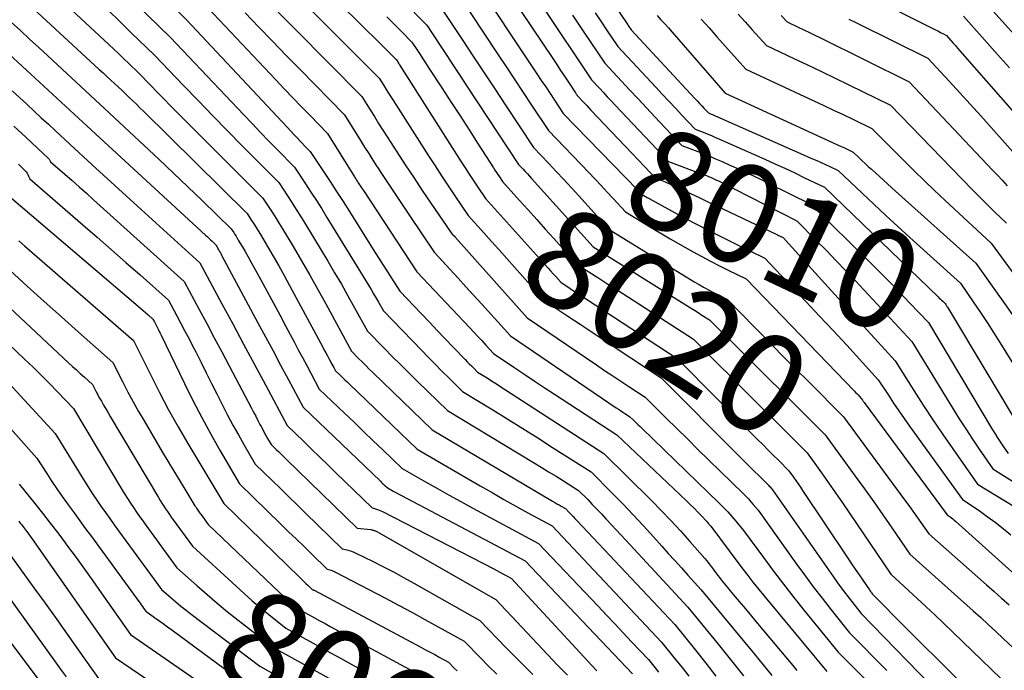
# Model space of a CAD drawing. Units: inches. Extents: x 2609451 to 2612443, y 1504518 to 1507384.
# Drawn here: x 2610557 to 2610699, y 1505168 to 1505262 of the extents above; entities that cross this region are included whole.
import ezdxf
from ezdxf.enums import TextEntityAlignment as Align

# ---------------------------------------------------------------- set-up
doc = ezdxf.new("R2010")
doc.units = ezdxf.units.IN
doc.header["$MEASUREMENT"] = 0
doc.layers.add('Tile_2735_03_NW_contour_2ft', color=254, linetype='Continuous')
doc.layers.add('Tile_2735_03_NW_contour_anno_2ft', color=112, linetype='Continuous')
doc.styles.add('Arial', font='arial.ttf')

msp = doc.modelspace()

# ---------------------------------------------------------------- linework, layer by layer
at = {"layer": 'Tile_2735_03_NW_contour_2ft'}
for p, q in [((2610645.21, 1505242.78, 8010), (2610647.03, 1505240.86, 8010)), ((2610680.3, 1505216.04, 8010), (2610680.34, 1505216, 8010))]:
    msp.add_line(p, q, dxfattribs=at)
for points in [[(2610632.3, 1505279.65, 8002), (2610644.61, 1505261.4, 8002), (2610644.69, 1505261.27, 8002), (2610644.78, 1505261.15, 8002), (2610644.86, 1505261.02, 8002), (2610644.95, 1505260.89, 8002), (2610645.12, 1505260.64, 8002), (2610654.34, 1505250.7, 8002), (2610654.67, 1505250.35, 8002), (2610654.99, 1505250.01, 8002), (2610655.32, 1505249.66, 8002), (2610655.64, 1505249.31, 8002), (2610656.29, 1505248.62, 8002), (2610656.69, 1505248.46, 8002), (2610656.89, 1505248.38, 8002), (2610657.09, 1505248.29, 8002), (2610657.29, 1505248.21, 8002), (2610657.49, 1505248.12, 8002), (2610671.37, 1505241.99, 8002), (2610672, 1505241.71, 8002), (2610672.62, 1505241.43, 8002), (2610673.24, 1505241.14, 8002), (2610673.86, 1505240.85, 8002), (2610675.09, 1505240.26, 8002), (2610678.53, 1505237.01, 8002), (2610680.25, 1505235.39, 8002), (2610681.98, 1505233.78, 8002), (2610683.71, 1505232.18, 8002), (2610685.46, 1505230.58, 8002), (2610692.77, 1505223.93, 8002), (2610694.72, 1505221.11, 8002), (2610695.69, 1505219.69, 8002), (2610696.64, 1505218.26, 8002), (2610697.57, 1505216.82, 8002), (2610698.49, 1505215.37, 8002), (2610705.2, 1505204.55, 8002)], [(2610568.88, 1505273.84, 8032), (2610580.71, 1505262.13, 8032), (2610595.35, 1505246.5, 8032), (2610595.83, 1505245.99, 8032), (2610596.32, 1505245.47, 8032), (2610596.8, 1505244.96, 8032), (2610597.28, 1505244.45, 8032), (2610598.05, 1505243.63, 8032), (2610598.15, 1505243.53, 8032), (2610598.25, 1505243.42, 8032), (2610598.35, 1505243.32, 8032), (2610598.45, 1505243.22, 8032), (2610598.65, 1505243.01, 8032), (2610600.56, 1505240.13, 8032), (2610601.51, 1505238.69, 8032), (2610602.45, 1505237.25, 8032), (2610603.39, 1505235.79, 8032), (2610604.31, 1505234.34, 8032), (2610608.02, 1505228.45, 8032), (2610608.62, 1505227.5, 8032), (2610609.22, 1505226.56, 8032), (2610609.82, 1505225.61, 8032), (2610610.42, 1505224.67, 8032), (2610611.63, 1505222.79, 8032), (2610614.7, 1505219.55, 8032), (2610615.86, 1505218.33, 8032), (2610617.02, 1505217.11, 8032), (2610618.18, 1505215.9, 8032), (2610619.34, 1505214.69, 8032), (2610621.07, 1505212.88, 8032), (2610621.37, 1505212.57, 8032), (2610621.67, 1505212.27, 8032), (2610621.97, 1505211.96, 8032), (2610622.27, 1505211.66, 8032), (2610622.88, 1505211.06, 8032), (2610624.24, 1505210.22, 8032), (2610624.91, 1505209.79, 8032), (2610625.59, 1505209.37, 8032), (2610626.26, 1505208.94, 8032), (2610626.93, 1505208.51, 8032), (2610641.16, 1505199.27, 8032), (2610648.04, 1505192.46, 8032), (2610649.47, 1505191.02, 8032), (2610650.87, 1505189.55, 8032), (2610652.25, 1505188.05, 8032), (2610653.6, 1505186.53, 8032), (2610655.75, 1505184.06, 8032), (2610656.01, 1505183.76, 8032), (2610656.26, 1505183.46, 8032), (2610656.5, 1505183.15, 8032), (2610656.74, 1505182.83, 8032), (2610657.2, 1505182.19, 8032), (2610657.66, 1505181.58, 8032), (2610657.89, 1505181.28, 8032), (2610658.13, 1505180.97, 8032), (2610658.37, 1505180.68, 8032), (2610658.61, 1505180.38, 8032), (2610659.88, 1505178.86, 8032), (2610660.76, 1505177.81, 8032), (2610661.64, 1505176.76, 8032), (2610662.51, 1505175.7, 8032), (2610663.39, 1505174.65, 8032), (2610668.51, 1505168.54, 8032), (2610669.09, 1505167.84, 8032)], [(2610592.39, 1505274.84, 8022), (2610606.18, 1505261.25, 8022), (2610607, 1505260.44, 8022), (2610607.82, 1505259.63, 8022), (2610608.64, 1505258.81, 8022), (2610609.46, 1505257.99, 8022), (2610611.1, 1505256.36, 8022), (2610611.26, 1505256.1, 8022), (2610611.34, 1505255.98, 8022), (2610611.42, 1505255.85, 8022), (2610611.5, 1505255.72, 8022), (2610611.58, 1505255.59, 8022), (2610620.49, 1505241.55, 8022), (2610621.07, 1505240.66, 8022), (2610621.64, 1505239.76, 8022), (2610622.23, 1505238.87, 8022), (2610622.82, 1505237.99, 8022), (2610624, 1505236.22, 8022), (2610632.71, 1505226.54, 8022), (2610633.08, 1505226.13, 8022), (2610633.44, 1505225.72, 8022), (2610633.81, 1505225.32, 8022), (2610634.18, 1505224.91, 8022), (2610634.91, 1505224.09, 8022), (2610635.69, 1505223.57, 8022), (2610636.08, 1505223.31, 8022), (2610636.46, 1505223.05, 8022), (2610636.85, 1505222.79, 8022), (2610637.25, 1505222.54, 8022), (2610651.79, 1505213.02, 8022), (2610663.4, 1505201.32, 8022), (2610664.15, 1505200.56, 8022), (2610664.91, 1505199.81, 8022), (2610665.66, 1505199.05, 8022), (2610666.42, 1505198.29, 8022), (2610667.93, 1505196.78, 8022), (2610668.6, 1505195.83, 8022), (2610668.94, 1505195.36, 8022), (2610669.27, 1505194.88, 8022), (2610669.6, 1505194.4, 8022), (2610669.92, 1505193.92, 8022), (2610676.48, 1505184.1, 8022), (2610677.02, 1505183.3, 8022), (2610677.56, 1505182.49, 8022), (2610678.11, 1505181.69, 8022), (2610678.65, 1505180.89, 8022), (2610679.61, 1505179.5, 8022), (2610679.68, 1505179.4, 8022), (2610679.75, 1505179.29, 8022), (2610679.83, 1505179.19, 8022), (2610679.9, 1505179.09, 8022), (2610680.06, 1505178.89, 8022), (2610681.98, 1505176.93, 8022), (2610682.94, 1505175.95, 8022), (2610683.91, 1505174.97, 8022), (2610684.88, 1505174, 8022), (2610685.85, 1505173.03, 8022), (2610696.11, 1505162.85, 8022)], [(2610557.98, 1505269.26, 8038), (2610569.48, 1505258.52, 8038), (2610570.21, 1505257.85, 8038), (2610570.92, 1505257.17, 8038), (2610571.64, 1505256.48, 8038), (2610572.36, 1505255.8, 8038), (2610573.78, 1505254.42, 8038), (2610575.6, 1505252.53, 8038), (2610576.51, 1505251.59, 8038), (2610577.43, 1505250.66, 8038), (2610578.35, 1505249.72, 8038), (2610579.28, 1505248.8, 8038), (2610591.79, 1505236.29, 8038), (2610592.76, 1505234.82, 8038), (2610593.24, 1505234.08, 8038), (2610593.71, 1505233.34, 8038), (2610594.17, 1505232.59, 8038), (2610594.63, 1505231.84, 8038), (2610596.17, 1505229.25, 8038), (2610597.38, 1505227.2, 8038), (2610598.57, 1505225.13, 8038), (2610599.73, 1505223.05, 8038), (2610600.88, 1505220.96, 8038), (2610604.61, 1505214.09, 8038), (2610605.64, 1505213.05, 8038), (2610606.15, 1505212.53, 8038), (2610606.67, 1505212.02, 8038), (2610607.19, 1505211.51, 8038), (2610607.72, 1505211, 8038), (2610616.32, 1505202.69, 8038), (2610633.74, 1505192.34, 8038), (2610634.05, 1505192.16, 8038), (2610634.36, 1505191.99, 8038), (2610634.66, 1505191.81, 8038), (2610634.97, 1505191.64, 8038), (2610635.59, 1505191.29, 8038), (2610636.14, 1505190.71, 8038), (2610636.42, 1505190.42, 8038), (2610636.69, 1505190.13, 8038), (2610636.96, 1505189.84, 8038), (2610637.24, 1505189.54, 8038), (2610651.41, 1505174.47, 8038), (2610654.41, 1505170.76, 8038), (2610655.9, 1505168.89, 8038), (2610657.37, 1505167.01, 8038)], [(2610621.96, 1505268.65, 8012), (2610631.46, 1505254.3, 8012), (2610632.1, 1505253.34, 8012), (2610632.73, 1505252.38, 8012), (2610633.37, 1505251.42, 8012), (2610634, 1505250.46, 8012), (2610635.27, 1505248.54, 8012), (2610646.05, 1505237.43, 8012), (2610646.14, 1505237.34, 8012), (2610646.23, 1505237.24, 8012), (2610646.33, 1505237.14, 8012), (2610646.42, 1505237.05, 8012), (2610646.6, 1505236.85, 8012), (2610646.93, 1505236.65, 8012), (2610647.1, 1505236.55, 8012), (2610647.26, 1505236.46, 8012), (2610647.43, 1505236.36, 8012), (2610647.6, 1505236.27, 8012), (2610652.36, 1505233.68, 8012), (2610654.35, 1505232.62, 8012), (2610656.35, 1505231.57, 8012), (2610658.37, 1505230.55, 8012), (2610660.39, 1505229.55, 8012), (2610664.46, 1505227.58, 8012), (2610668.43, 1505223.39, 8012), (2610670.41, 1505221.29, 8012), (2610672.38, 1505219.18, 8012), (2610674.35, 1505217.07, 8012), (2610676.31, 1505214.95, 8012), (2610680.89, 1505209.96, 8012), (2610682.35, 1505207.7, 8012), (2610683.09, 1505206.57, 8012), (2610683.84, 1505205.46, 8012), (2610684.61, 1505204.35, 8012), (2610685.38, 1505203.25, 8012), (2610693.06, 1505192.59, 8012), (2610695.47, 1505190.99, 8012), (2610696.65, 1505190.16, 8012), (2610697.82, 1505189.31, 8012), (2610698.94, 1505188.41, 8012), (2610700.05, 1505187.47, 8012)], [(2610626.01, 1505268.08, 8010), (2610633.75, 1505256.5, 8010), (2610634.33, 1505255.65, 8010), (2610634.9, 1505254.79, 8010), (2610635.47, 1505253.93, 8010), (2610636.04, 1505253.07, 8010), (2610637.06, 1505251.54, 8010), (2610637.12, 1505251.45, 8010), (2610637.18, 1505251.36, 8010), (2610637.24, 1505251.27, 8010), (2610637.3, 1505251.17, 8010), (2610637.42, 1505250.99, 8010), (2610638.04, 1505250.34, 8010), (2610638.35, 1505250.02, 8010), (2610638.67, 1505249.69, 8010), (2610638.98, 1505249.37, 8010), (2610639.29, 1505249.04, 8010), (2610645.21, 1505242.78, 8010)], [(2610673.59, 1505268.48, 7990), (2610689.26, 1505260.63, 7990), (2610689.51, 1505260.51, 7990), (2610689.76, 1505260.38, 7990), (2610690.01, 1505260.24, 7990), (2610690.25, 1505260.11, 7990), (2610690.74, 1505259.83, 7990), (2610691.39, 1505259.1, 7990), (2610691.71, 1505258.73, 7990), (2610692.04, 1505258.37, 7990), (2610692.36, 1505258, 7990), (2610692.68, 1505257.63, 7990), (2610706.21, 1505242.21, 7990)], [(2610555.36, 1505266.74, 8040), (2610568.1, 1505254.92, 8040), (2610568.65, 1505254.41, 8040), (2610569.21, 1505253.9, 8040), (2610569.76, 1505253.38, 8040), (2610570.31, 1505252.87, 8040), (2610571.41, 1505251.85, 8040), (2610572.45, 1505250.86, 8040), (2610572.96, 1505250.37, 8040), (2610573.48, 1505249.87, 8040), (2610573.99, 1505249.38, 8040), (2610574.5, 1505248.87, 8040), (2610589.5, 1505234.05, 8040), (2610590.16, 1505233.05, 8040), (2610590.49, 1505232.55, 8040), (2610590.81, 1505232.04, 8040), (2610591.12, 1505231.53, 8040), (2610591.43, 1505231.02, 8040), (2610592.46, 1505229.27, 8040), (2610593.28, 1505227.87, 8040), (2610594.08, 1505226.47, 8040), (2610594.87, 1505225.05, 8040), (2610595.64, 1505223.63, 8040), (2610600.46, 1505214.67, 8040), (2610600.68, 1505214.26, 8040), (2610600.9, 1505213.85, 8040), (2610601.12, 1505213.44, 8040), (2610601.34, 1505213.03, 8040), (2610601.53, 1505212.68, 8040), (2610601.65, 1505212.44, 8040), (2610601.78, 1505212.21, 8040), (2610601.91, 1505211.97, 8040), (2610602.04, 1505211.73, 8040), (2610602.29, 1505211.25, 8040), (2610602.96, 1505210.6, 8040), (2610603.3, 1505210.28, 8040), (2610603.64, 1505209.96, 8040), (2610603.97, 1505209.64, 8040), (2610604.31, 1505209.31, 8040), (2610614.14, 1505199.9, 8040), (2610623.24, 1505194.6, 8040), (2610624.96, 1505193.6, 8040), (2610626.69, 1505192.62, 8040), (2610628.42, 1505191.64, 8040), (2610630.16, 1505190.68, 8040), (2610633.65, 1505188.77, 8040), (2610636.69, 1505185.56, 8040), (2610638.2, 1505183.95, 8040), (2610639.72, 1505182.34, 8040), (2610641.24, 1505180.74, 8040), (2610642.75, 1505179.13, 8040), (2610649.51, 1505171.95, 8040), (2610651.5, 1505169.48, 8040), (2610652.49, 1505168.24, 8040), (2610653.47, 1505166.99, 8040)], [(2610570.12, 1505267.68, 8034), (2610578.41, 1505259.55, 8034), (2610589.02, 1505248.34, 8034), (2610590.23, 1505247.07, 8034), (2610591.45, 1505245.8, 8034), (2610592.67, 1505244.54, 8034), (2610593.9, 1505243.28, 8034), (2610596.36, 1505240.77, 8034), (2610597.95, 1505238.36, 8034), (2610598.74, 1505237.15, 8034), (2610599.53, 1505235.94, 8034), (2610600.3, 1505234.71, 8034), (2610601.06, 1505233.49, 8034), (2610607.08, 1505223.67, 8034), (2610607.45, 1505223.05, 8034), (2610607.82, 1505222.43, 8034), (2610608.18, 1505221.8, 8034), (2610608.54, 1505221.18, 8034), (2610609.24, 1505219.92, 8034), (2610614.79, 1505214.18, 8034), (2610615.76, 1505213.18, 8034), (2610616.74, 1505212.19, 8034), (2610617.72, 1505211.21, 8034), (2610618.71, 1505210.23, 8034), (2610620.69, 1505208.27, 8034), (2610625.06, 1505205.6, 8034), (2610627.24, 1505204.26, 8034), (2610629.41, 1505202.9, 8034), (2610631.58, 1505201.54, 8034), (2610633.74, 1505200.16, 8034), (2610639.31, 1505196.6, 8034), (2610642.38, 1505193.51, 8034), (2610643.9, 1505191.96, 8034), (2610645.41, 1505190.39, 8034), (2610646.88, 1505188.79, 8034), (2610648.35, 1505187.18, 8034), (2610649.53, 1505185.86, 8034), (2610650.48, 1505184.8, 8034), (2610651.43, 1505183.74, 8034), (2610652.38, 1505182.68, 8034), (2610653.33, 1505181.62, 8034), (2610655.23, 1505179.51, 8034), (2610662.94, 1505170.2, 8034), (2610664.21, 1505168.65, 8034), (2610665.47, 1505167.09, 8034)], [(2610591.63, 1505265.68, 8026), (2610606.11, 1505251.01, 8026), (2610607.33, 1505249.06, 8026), (2610607.94, 1505248.08, 8026), (2610608.55, 1505247.11, 8026), (2610609.17, 1505246.14, 8026), (2610609.79, 1505245.17, 8026), (2610611.2, 1505242.99, 8026), (2610612.41, 1505241.12, 8026), (2610613.64, 1505239.26, 8026), (2610614.87, 1505237.4, 8026), (2610616.12, 1505235.55, 8026), (2610618.42, 1505232.18, 8026), (2610618.52, 1505232.02, 8026), (2610618.63, 1505231.86, 8026), (2610618.73, 1505231.71, 8026), (2610618.84, 1505231.55, 8026), (2610619.05, 1505231.24, 8026), (2610619.25, 1505231.02, 8026), (2610619.36, 1505230.91, 8026), (2610619.46, 1505230.8, 8026), (2610619.56, 1505230.69, 8026), (2610619.66, 1505230.57, 8026), (2610630.05, 1505218.91, 8026), (2610640.1, 1505212.1, 8026), (2610641.27, 1505211.31, 8026), (2610642.44, 1505210.53, 8026), (2610643.61, 1505209.75, 8026), (2610644.78, 1505208.97, 8026), (2610647.13, 1505207.41, 8026), (2610650.19, 1505204.39, 8026), (2610651.72, 1505202.89, 8026), (2610653.25, 1505201.38, 8026), (2610654.78, 1505199.87, 8026), (2610656.32, 1505198.37, 8026), (2610661.34, 1505193.45, 8026), (2610661.72, 1505193.07, 8026), (2610662.09, 1505192.68, 8026), (2610662.44, 1505192.28, 8026), (2610662.79, 1505191.87, 8026), (2610663.48, 1505191.05, 8026), (2610668.95, 1505183.4, 8026), (2610670.2, 1505181.68, 8026), (2610671.47, 1505179.97, 8026), (2610672.76, 1505178.29, 8026), (2610674.08, 1505176.61, 8026), (2610676.74, 1505173.29, 8026), (2610682.12, 1505167.81, 8026)], [(2610597.3, 1505265.04, 8024), (2610608.61, 1505253.68, 8024), (2610609.3, 1505252.58, 8024), (2610609.64, 1505252.03, 8024), (2610609.99, 1505251.48, 8024), (2610610.33, 1505250.93, 8024), (2610610.68, 1505250.39, 8024), (2610615.77, 1505242.42, 8024), (2610616.71, 1505240.97, 8024), (2610617.66, 1505239.51, 8024), (2610618.62, 1505238.07, 8024), (2610619.59, 1505236.62, 8024), (2610621.53, 1505233.75, 8024), (2610623.76, 1505231.26, 8024), (2610624.88, 1505230.01, 8024), (2610625.99, 1505228.77, 8024), (2610627.11, 1505227.52, 8024), (2610628.22, 1505226.27, 8024), (2610632.48, 1505221.5, 8024), (2610635.96, 1505219.16, 8024), (2610637.7, 1505217.99, 8024), (2610639.44, 1505216.83, 8024), (2610641.18, 1505215.67, 8024), (2610642.93, 1505214.51, 8024), (2610649.46, 1505210.21, 8024), (2610660.75, 1505198.9, 8024), (2610661.48, 1505198.18, 8024), (2610662.2, 1505197.45, 8024), (2610662.93, 1505196.73, 8024), (2610663.65, 1505196.01, 8024), (2610664.85, 1505194.81, 8024), (2610664.98, 1505194.68, 8024), (2610665.1, 1505194.55, 8024), (2610665.22, 1505194.42, 8024), (2610665.34, 1505194.28, 8024), (2610665.57, 1505194, 8024), (2610674.35, 1505181.44, 8024), (2610675, 1505180.53, 8024), (2610675.66, 1505179.63, 8024), (2610676.33, 1505178.74, 8024), (2610677.02, 1505177.85, 8024), (2610678.4, 1505176.09, 8024), (2610690.12, 1505164, 8024)], [(2610611.97, 1505264.98, 8018), (2610615.51, 1505261.32, 8018), (2610617.45, 1505258.38, 8018), (2610618.42, 1505256.92, 8018), (2610619.39, 1505255.45, 8018), (2610620.36, 1505253.98, 8018), (2610621.33, 1505252.51, 8018), (2610628.82, 1505241.17, 8018), (2610629.45, 1505240.49, 8018), (2610629.77, 1505240.15, 8018), (2610630.08, 1505239.81, 8018), (2610630.39, 1505239.47, 8018), (2610630.7, 1505239.13, 8018), (2610639.6, 1505229.2, 8018), (2610653.17, 1505220.72, 8018), (2610653.72, 1505220.38, 8018), (2610654.27, 1505220.03, 8018), (2610654.82, 1505219.68, 8018), (2610655.36, 1505219.33, 8018), (2610656.46, 1505218.63, 8018), (2610657.17, 1505217.92, 8018), (2610657.53, 1505217.56, 8018), (2610657.88, 1505217.2, 8018), (2610658.24, 1505216.85, 8018), (2610658.6, 1505216.49, 8018), (2610673.21, 1505201.98, 8018), (2610677.56, 1505195.99, 8018), (2610678.9, 1505194.13, 8018), (2610680.24, 1505192.26, 8018), (2610681.55, 1505190.38, 8018), (2610682.86, 1505188.49, 8018), (2610685.45, 1505184.7, 8018), (2610694.61, 1505176.49, 8018), (2610695.71, 1505175.49, 8018), (2610696.81, 1505174.49, 8018), (2610697.9, 1505173.48, 8018), (2610698.98, 1505172.46, 8018), (2610701.14, 1505170.42, 8018)], [(2610619.81, 1505266.21, 8014), (2610625.86, 1505257.06, 8014), (2610627.07, 1505255.23, 8014), (2610628.28, 1505253.4, 8014), (2610629.49, 1505251.57, 8014), (2610630.7, 1505249.74, 8014), (2610633.12, 1505246.08, 8014), (2610638.97, 1505239.98, 8014), (2610639.86, 1505239.05, 8014), (2610640.75, 1505238.11, 8014), (2610641.64, 1505237.16, 8014), (2610642.52, 1505236.21, 8014), (2610644.27, 1505234.3, 8014), (2610647.89, 1505232.09, 8014), (2610649.32, 1505231.23, 8014), (2610650.76, 1505230.38, 8014), (2610652.21, 1505229.54, 8014), (2610653.66, 1505228.72, 8014), (2610654.07, 1505228.49, 8014), (2610655.33, 1505227.81, 8014), (2610656.6, 1505227.13, 8014), (2610657.88, 1505226.48, 8014), (2610659.17, 1505225.84, 8014), (2610661.76, 1505224.58, 8014), (2610677.42, 1505208.31, 8014), (2610677.6, 1505208.13, 8014), (2610677.77, 1505207.94, 8014), (2610677.95, 1505207.76, 8014), (2610678.12, 1505207.57, 8014), (2610678.47, 1505207.2, 8014), (2610678.59, 1505207.01, 8014), (2610678.66, 1505206.92, 8014), (2610678.72, 1505206.82, 8014), (2610678.79, 1505206.73, 8014), (2610678.85, 1505206.64, 8014), (2610690.86, 1505190.37, 8014), (2610691.27, 1505190.08, 8014), (2610691.47, 1505189.93, 8014), (2610691.67, 1505189.78, 8014), (2610691.86, 1505189.62, 8014), (2610692.05, 1505189.46, 8014), (2610702.62, 1505179.95, 8014)], [(2610695.7, 1505265.45, 7986), (2610710.03, 1505249.49, 7986)], [(2610583, 1505264.7, 8030), (2610593.66, 1505253.42, 8030), (2610594.89, 1505252.11, 8030), (2610596.13, 1505250.81, 8030), (2610597.38, 1505249.52, 8030), (2610598.63, 1505248.23, 8030), (2610601.13, 1505245.65, 8030), (2610605.04, 1505239.38, 8030), (2610605.12, 1505239.25, 8030), (2610605.2, 1505239.12, 8030), (2610605.28, 1505239, 8030), (2610605.36, 1505238.87, 8030), (2610605.44, 1505238.74, 8030), (2610605.52, 1505238.62, 8030), (2610605.6, 1505238.49, 8030), (2610605.68, 1505238.37, 8030), (2610605.79, 1505238.2, 8030), (2610605.92, 1505237.99, 8030), (2610606.06, 1505237.78, 8030), (2610606.2, 1505237.57, 8030), (2610606.34, 1505237.36, 8030), (2610614.1, 1505225.61, 8030), (2610621.75, 1505217.48, 8030), (2610622.33, 1505216.86, 8030), (2610622.91, 1505216.24, 8030), (2610623.48, 1505215.62, 8030), (2610624.06, 1505214.99, 8030), (2610625.2, 1505213.74, 8030), (2610628.13, 1505211.77, 8030), (2610629.59, 1505210.79, 8030), (2610631.06, 1505209.82, 8030), (2610632.53, 1505208.84, 8030), (2610634, 1505207.87, 8030), (2610643.01, 1505201.95, 8030), (2610653.11, 1505192.41, 8030), (2610653.66, 1505191.88, 8030), (2610654.21, 1505191.34, 8030), (2610654.75, 1505190.79, 8030), (2610655.28, 1505190.23, 8030), (2610655.99, 1505189.47, 8030), (2610656.16, 1505189.28, 8030), (2610656.32, 1505189.1, 8030), (2610656.47, 1505188.91, 8030), (2610656.62, 1505188.72, 8030), (2610659.3, 1505185.15, 8030), (2610660.99, 1505182.88, 8030), (2610661.84, 1505181.76, 8030), (2610662.71, 1505180.64, 8030), (2610663.59, 1505179.54, 8030), (2610664.49, 1505178.44, 8030), (2610673.42, 1505167.7, 8030)], [(2610617.66, 1505263.77, 8016), (2610620.75, 1505259.1, 8016), (2610622.29, 1505256.76, 8016), (2610623.84, 1505254.43, 8016), (2610625.38, 1505252.09, 8016), (2610626.92, 1505249.75, 8016), (2610630.97, 1505243.62, 8016), (2610633.17, 1505241.3, 8016), (2610634.27, 1505240.13, 8016), (2610635.36, 1505238.96, 8016), (2610636.45, 1505237.78, 8016), (2610637.53, 1505236.6, 8016), (2610641.93, 1505231.75, 8016), (2610653.07, 1505224.86, 8016), (2610653.69, 1505224.48, 8016), (2610654.31, 1505224.11, 8016), (2610654.94, 1505223.74, 8016), (2610655.57, 1505223.38, 8016), (2610655.76, 1505223.28, 8016), (2610656.3, 1505222.98, 8016), (2610656.85, 1505222.68, 8016), (2610657.4, 1505222.4, 8016), (2610657.95, 1505222.12, 8016), (2610659.07, 1505221.58, 8016), (2610662.97, 1505217.58, 8016), (2610664.92, 1505215.59, 8016), (2610666.88, 1505213.59, 8016), (2610668.85, 1505211.61, 8016), (2610670.81, 1505209.63, 8016), (2610675.85, 1505204.58, 8016), (2610684.7, 1505192.57, 8016), (2610685.29, 1505191.75, 8016), (2610685.89, 1505190.93, 8016), (2610686.47, 1505190.11, 8016), (2610687.05, 1505189.28, 8016), (2610688.21, 1505187.61, 8016), (2610696.56, 1505180.24, 8016), (2610697.65, 1505179.28, 8016), (2610698.73, 1505178.31, 8016), (2610699.82, 1505177.34, 8016)], [(2610632.25, 1505264.04, 8008), (2610639.37, 1505253.41, 8008), (2610640.51, 1505252.19, 8008), (2610641.08, 1505251.57, 8008), (2610641.65, 1505250.96, 8008), (2610642.23, 1505250.35, 8008), (2610642.8, 1505249.74, 8008), (2610650.5, 1505241.57, 8008), (2610655.4, 1505239.77, 8008), (2610655.7, 1505239.66, 8008), (2610655.99, 1505239.54, 8008), (2610656.29, 1505239.42, 8008), (2610656.58, 1505239.3, 8008), (2610656.87, 1505239.17, 8008), (2610657.16, 1505239.04, 8008), (2610657.45, 1505238.9, 8008), (2610657.73, 1505238.76, 8008), (2610669.11, 1505232.98, 8008), (2610671.96, 1505230.11, 8008), (2610673.38, 1505228.67, 8008), (2610674.79, 1505227.21, 8008), (2610676.19, 1505225.75, 8008), (2610677.57, 1505224.27, 8008), (2610685.73, 1505215.48, 8008), (2610691.67, 1505205.78, 8008), (2610692.6, 1505204.3, 8008), (2610693.54, 1505202.82, 8008), (2610694.51, 1505201.36, 8008), (2610695.49, 1505199.91, 8008), (2610697.48, 1505197.03, 8008), (2610702, 1505194.19, 8008)], [(2610569.38, 1505263.49, 8036), (2610571.07, 1505261.87, 8036), (2610572.74, 1505260.25, 8036), (2610576.09, 1505256.99, 8036), (2610580.3, 1505252.59, 8036), (2610582.4, 1505250.4, 8036), (2610584.52, 1505248.21, 8036), (2610586.65, 1505246.04, 8036), (2610588.78, 1505243.87, 8036), (2610594.08, 1505238.53, 8036), (2610595.36, 1505236.59, 8036), (2610595.99, 1505235.62, 8036), (2610596.62, 1505234.64, 8036), (2610597.23, 1505233.65, 8036), (2610597.84, 1505232.66, 8036), (2610601.17, 1505227.13, 8036), (2610602.17, 1505225.46, 8036), (2610603.15, 1505223.79, 8036), (2610604.11, 1505222.1, 8036), (2610605.06, 1505220.4, 8036), (2610606.93, 1505217, 8036), (2610609.33, 1505214.55, 8036), (2610610.53, 1505213.33, 8036), (2610611.74, 1505212.11, 8036), (2610612.96, 1505210.9, 8036), (2610614.18, 1505209.7, 8036), (2610618.51, 1505205.48, 8036), (2610630.99, 1505197.95, 8036), (2610632.08, 1505197.3, 8036), (2610633.16, 1505196.63, 8036), (2610634.24, 1505195.96, 8036), (2610635.31, 1505195.29, 8036), (2610637.46, 1505193.93, 8036), (2610638.81, 1505192.58, 8036), (2610639.48, 1505191.9, 8036), (2610640.14, 1505191.21, 8036), (2610640.79, 1505190.52, 8036), (2610641.44, 1505189.82, 8036), (2610641.54, 1505189.72, 8036), (2610642.23, 1505188.97, 8036), (2610642.93, 1505188.21, 8036), (2610643.62, 1505187.46, 8036), (2610644.32, 1505186.71, 8036), (2610653.32, 1505176.99, 8036), (2610657.51, 1505171.87, 8036), (2610659.45, 1505169.46, 8036), (2610661.37, 1505167.04, 8036)], [(2610589.23, 1505263.14, 8028), (2610591.21, 1505261.07, 8028), (2610593.19, 1505259.01, 8028), (2610595.18, 1505256.96, 8028), (2610597.17, 1505254.92, 8028), (2610603.62, 1505248.33, 8028), (2610605.93, 1505244.62, 8028), (2610606.52, 1505243.68, 8028), (2610607.11, 1505242.73, 8028), (2610607.71, 1505241.79, 8028), (2610608.31, 1505240.85, 8028), (2610608.38, 1505240.74, 8028), (2610608.95, 1505239.86, 8028), (2610609.53, 1505238.98, 8028), (2610610.1, 1505238.11, 8028), (2610610.68, 1505237.24, 8028), (2610611.26, 1505236.37, 8028), (2610611.84, 1505235.5, 8028), (2610612.43, 1505234.63, 8028), (2610613.01, 1505233.76, 8028), (2610616.58, 1505228.42, 8028), (2610618.89, 1505225.93, 8028), (2610620.05, 1505224.69, 8028), (2610621.19, 1505223.44, 8028), (2610622.34, 1505222.18, 8028), (2610623.48, 1505220.92, 8028), (2610627.62, 1505216.32, 8028), (2610642.93, 1505205.91, 8028), (2610643.25, 1505205.69, 8028), (2610643.57, 1505205.48, 8028), (2610643.89, 1505205.26, 8028), (2610644.21, 1505205.05, 8028), (2610644.86, 1505204.62, 8028), (2610645.48, 1505204.04, 8028), (2610645.78, 1505203.75, 8028), (2610646.09, 1505203.46, 8028), (2610646.4, 1505203.16, 8028), (2610646.7, 1505202.87, 8028), (2610657.83, 1505192.08, 8028), (2610658.46, 1505191.45, 8028), (2610659.08, 1505190.81, 8028), (2610659.67, 1505190.14, 8028), (2610660.25, 1505189.47, 8028), (2610661.39, 1505188.1, 8028), (2610664.25, 1505184.19, 8028), (2610665.69, 1505182.24, 8028), (2610667.15, 1505180.31, 8028), (2610668.65, 1505178.41, 8028), (2610670.17, 1505176.52, 8028), (2610675.08, 1505170.49, 8028), (2610677.61, 1505167.94, 8028), (2610678.88, 1505166.67, 8028)], [(2610609.73, 1505262.56, 8020), (2610610.46, 1505261.83, 8020), (2610611.19, 1505261.1, 8020), (2610611.91, 1505260.36, 8020), (2610613.35, 1505258.88, 8020), (2610614.15, 1505257.68, 8020), (2610614.55, 1505257.07, 8020), (2610614.94, 1505256.47, 8020), (2610615.34, 1505255.86, 8020), (2610615.74, 1505255.26, 8020), (2610617.69, 1505252.26, 8020), (2610619.02, 1505250.23, 8020), (2610620.34, 1505248.19, 8020), (2610621.66, 1505246.15, 8020), (2610622.98, 1505244.1, 8020), (2610625.18, 1505240.67, 8020), (2610625.39, 1505240.34, 8020), (2610625.61, 1505240.01, 8020), (2610625.82, 1505239.68, 8020), (2610626.04, 1505239.36, 8020), (2610626.48, 1505238.7, 8020), (2610628.96, 1505235.94, 8020), (2610630.2, 1505234.56, 8020), (2610631.43, 1505233.18, 8020), (2610631.74, 1505232.84, 8020)], [(2610636.61, 1505262.78, 8006), (2610638.17, 1505260.46, 8006), (2610641.28, 1505255.82, 8006), (2610643.69, 1505253.23, 8006), (2610644.9, 1505251.94, 8006), (2610646.11, 1505250.65, 8006), (2610647.32, 1505249.35, 8006), (2610648.53, 1505248.07, 8006), (2610652.43, 1505243.92, 8006), (2610654.39, 1505243.17, 8006), (2610655.37, 1505242.78, 8006), (2610656.35, 1505242.39, 8006), (2610657.32, 1505241.98, 8006), (2610658.28, 1505241.56, 8006), (2610659.28, 1505241.12, 8006), (2610660.73, 1505240.46, 8006), (2610662.18, 1505239.79, 8006), (2610663.62, 1505239.11, 8006), (2610665.06, 1505238.41, 8006), (2610671.1, 1505235.41, 8006), (2610679.83, 1505226.8, 8006), (2610681.24, 1505225.4, 8006), (2610682.64, 1505223.98, 8006), (2610684.03, 1505222.56, 8006), (2610685.41, 1505221.12, 8006), (2610688.15, 1505218.24, 8006), (2610697.43, 1505202.72, 8006), (2610697.79, 1505202.13, 8006), (2610698.16, 1505201.55, 8006), (2610698.53, 1505200.97, 8006), (2610698.91, 1505200.39, 8006), (2610699.68, 1505199.25, 8006)], [(2610639.91, 1505263.13, 8004), (2610640.73, 1505261.9, 8004), (2610641.56, 1505260.68, 8004), (2610643.2, 1505258.23, 8004), (2610648.66, 1505252.36, 8004), (2610649.61, 1505251.34, 8004), (2610650.56, 1505250.33, 8004), (2610651.51, 1505249.31, 8004), (2610652.46, 1505248.3, 8004), (2610654.36, 1505246.27, 8004), (2610655.54, 1505245.81, 8004), (2610656.13, 1505245.57, 8004), (2610656.72, 1505245.33, 8004), (2610657.3, 1505245.08, 8004), (2610657.89, 1505244.83, 8004), (2610664.45, 1505241.92, 8004), (2610665.9, 1505241.26, 8004), (2610667.35, 1505240.6, 8004), (2610668.79, 1505239.92, 8004), (2610670.22, 1505239.23, 8004), (2610673.09, 1505237.84, 8004), (2610689.54, 1505221.96, 8004), (2610689.71, 1505221.8, 8004), (2610689.87, 1505221.64, 8004), (2610690.04, 1505221.48, 8004), (2610690.21, 1505221.33, 8004), (2610690.55, 1505221.01, 8004), (2610690.67, 1505220.84, 8004), (2610690.72, 1505220.75, 8004), (2610690.78, 1505220.67, 8004), (2610690.83, 1505220.58, 8004), (2610690.89, 1505220.49, 8004), (2610702.17, 1505201.69, 8004)], [(2610648.88, 1505262.73, 8000), (2610649.42, 1505262.13, 8000), (2610649.96, 1505261.53, 8000), (2610650.5, 1505260.93, 8000), (2610651.03, 1505260.33, 8000), (2610658.72, 1505251.49, 8000), (2610675.51, 1505243.78, 8000), (2610675.8, 1505243.65, 8000), (2610676.1, 1505243.51, 8000), (2610676.39, 1505243.37, 8000), (2610676.68, 1505243.23, 8000), (2610677.27, 1505242.95, 8000), (2610678.13, 1505242.11, 8000), (2610678.56, 1505241.7, 8000), (2610679, 1505241.29, 8000), (2610679.43, 1505240.88, 8000), (2610679.88, 1505240.47, 8000), (2610683.4, 1505237.29, 8000)], [(2610655.24, 1505262.23, 7998), (2610656.39, 1505260.95, 7998), (2610657.53, 1505259.67, 7998), (2610661.7, 1505254.94, 7998), (2610671.57, 1505250.36, 7998), (2610672.98, 1505249.7, 7998), (2610674.38, 1505249.04, 7998), (2610675.78, 1505248.37, 7998), (2610677.18, 1505247.7, 7998), (2610679.97, 1505246.35, 7998), (2610683.89, 1505242.42, 7998), (2610685.85, 1505240.46, 7998), (2610687.84, 1505238.52, 7998), (2610689.85, 1505236.61, 7998), (2610691.87, 1505234.71, 7998), (2610697.21, 1505229.76, 7998), (2610708.31, 1505214.58, 7998)], [(2610660.58, 1505262.95, 7996), (2610661.61, 1505261.82, 7996), (2610662.64, 1505260.67, 7996), (2610664.69, 1505258.38, 7996), (2610668.67, 1505256.51, 7996), (2610670.66, 1505255.57, 7996), (2610672.65, 1505254.63, 7996), (2610674.63, 1505253.67, 7996), (2610676.61, 1505252.71, 7996), (2610682.67, 1505249.75, 7996), (2610694.48, 1505237.51, 7996), (2610695.29, 1505236.69, 7996), (2610696.1, 1505235.87, 7996), (2610696.93, 1505235.06, 7996), (2610697.76, 1505234.26, 7996), (2610699.43, 1505232.67, 7996)], [(2610666.83, 1505262.76, 7994), (2610667.67, 1505261.83, 7994), (2610669.29, 1505261.06, 7994), (2610670.1, 1505260.67, 7994), (2610670.91, 1505260.28, 7994), (2610671.72, 1505259.89, 7994), (2610672.53, 1505259.49, 7994), (2610685.37, 1505253.14, 7994), (2610697.43, 1505240.35, 7994), (2610698.14, 1505239.59, 7994), (2610698.86, 1505238.82, 7994), (2610699.56, 1505238.05, 7994)], [(2610676.64, 1505262.23, 7992), (2610677.84, 1505261.63, 7992), (2610688.08, 1505256.54, 7992), (2610691.15, 1505253.22, 7992), (2610692.69, 1505251.55, 7992), (2610694.21, 1505249.88, 7992), (2610695.73, 1505248.2, 7992), (2610697.24, 1505246.51, 7992), (2610703.94, 1505238.97, 7992)], [(2610693.22, 1505262.64, 7988), (2610698.16, 1505257.1, 7988), (2610699.89, 1505255.17, 7988)], [(2610555.37, 1505261.77, 8042), (2610556.69, 1505260.55, 8042), (2610558.01, 1505259.33, 8042), (2610559.33, 1505258.1, 8042), (2610560.65, 1505256.88, 8042), (2610568.88, 1505249.26, 8042), (2610574.61, 1505243.91, 8042), (2610576.73, 1505241.91, 8042), (2610578.84, 1505239.91, 8042), (2610580.94, 1505237.89, 8042), (2610583.04, 1505235.87, 8042), (2610587.21, 1505231.81, 8042), (2610587.56, 1505231.28, 8042), (2610587.73, 1505231.01, 8042), (2610587.9, 1505230.75, 8042), (2610588.07, 1505230.48, 8042), (2610588.23, 1505230.2, 8042), (2610588.78, 1505229.27, 8042), (2610589.21, 1505228.53, 8042), (2610589.64, 1505227.79, 8042), (2610590.06, 1505227.04, 8042), (2610590.47, 1505226.29, 8042), (2610591.48, 1505224.42, 8042), (2610592.4, 1505222.73, 8042), (2610593.31, 1505221.04, 8042), (2610594.22, 1505219.35, 8042), (2610595.12, 1505217.66, 8042), (2610596.3, 1505215.45, 8042), (2610596.91, 1505214.31, 8042), (2610597.52, 1505213.17, 8042), (2610598.13, 1505212.03, 8042), (2610598.74, 1505210.89, 8042), (2610599.96, 1505208.61, 8042), (2610603.59, 1505205.12, 8042), (2610604.99, 1505203.79, 8042), (2610606.38, 1505202.45, 8042), (2610607.77, 1505201.12, 8042), (2610609.16, 1505199.78, 8042), (2610611.95, 1505197.11, 8042), (2610615.35, 1505195.17, 8042), (2610617.05, 1505194.2, 8042), (2610618.76, 1505193.24, 8042), (2610620.47, 1505192.3, 8042), (2610622.19, 1505191.37, 8042), (2610631.71, 1505186.24, 8042), (2610640.32, 1505177.14, 8042), (2610641.53, 1505175.85, 8042), (2610642.75, 1505174.57, 8042), (2610643.96, 1505173.28, 8042), (2610645.17, 1505172, 8042), (2610647.6, 1505169.42, 8042), (2610648.59, 1505168.2, 8042), (2610649.08, 1505167.58, 8042)], [(2610554.44, 1505257.72, 8044), (2610566.35, 1505246.68, 8044), (2610583.49, 1505230.92, 8044), (2610583.73, 1505230.7, 8044), (2610583.97, 1505230.47, 8044), (2610584.21, 1505230.25, 8044), (2610584.45, 1505230.02, 8044), (2610584.92, 1505229.57, 8044), (2610584.98, 1505229.48, 8044), (2610584.99, 1505229.46, 8044), (2610585, 1505229.45, 8044), (2610585.01, 1505229.43, 8044), (2610585.02, 1505229.42, 8044), (2610585.1, 1505229.28, 8044), (2610585.15, 1505229.19, 8044), (2610585.2, 1505229.11, 8044), (2610585.24, 1505229.02, 8044), (2610585.29, 1505228.94, 8044), (2610585.41, 1505228.72, 8044), (2610585.52, 1505228.52, 8044), (2610585.63, 1505228.33, 8044), (2610585.73, 1505228.13, 8044), (2610585.84, 1505227.93, 8044), (2610591.07, 1505218.21, 8044), (2610592.16, 1505216.17, 8044), (2610593.26, 1505214.13, 8044), (2610594.35, 1505212.09, 8044), (2610595.44, 1505210.05, 8044), (2610597.62, 1505205.97, 8044), (2610608.81, 1505195.24, 8044), (2610608.97, 1505195.08, 8044), (2610609.12, 1505194.93, 8044), (2610609.28, 1505194.78, 8044), (2610609.44, 1505194.63, 8044), (2610609.76, 1505194.32, 8044), (2610610.16, 1505194.1, 8044), (2610610.36, 1505193.99, 8044), (2610610.56, 1505193.88, 8044), (2610610.76, 1505193.77, 8044), (2610610.96, 1505193.66, 8044), (2610629.77, 1505183.72, 8044), (2610645.28, 1505167.33, 8044)], [(2610555.5, 1505251.81, 8046), (2610557.64, 1505249.83, 8046), (2610558.68, 1505248.88, 8046), (2610559.71, 1505247.92, 8046), (2610560.74, 1505246.97, 8046), (2610561.76, 1505246.01, 8046), (2610563.82, 1505244.09, 8046), (2610567.09, 1505241.1, 8046), (2610568.72, 1505239.61, 8046), (2610570.35, 1505238.12, 8046), (2610571.99, 1505236.63, 8046), (2610573.62, 1505235.13, 8046), (2610582.65, 1505226.91, 8046), (2610585.84, 1505220.98, 8046), (2610587.42, 1505218.04, 8046), (2610589, 1505215.1, 8046), (2610590.58, 1505212.15, 8046), (2610592.15, 1505209.21, 8046), (2610595.29, 1505203.32, 8046), (2610597.65, 1505201.04, 8046), (2610598.84, 1505199.9, 8046), (2610600.02, 1505198.76, 8046), (2610601.19, 1505197.61, 8046), (2610602.37, 1505196.47, 8046), (2610607.59, 1505191.39, 8046), (2610608.11, 1505191.25, 8046), (2610608.36, 1505191.17, 8046), (2610608.62, 1505191.08, 8046), (2610608.86, 1505190.98, 8046), (2610609.1, 1505190.86, 8046), (2610625.21, 1505182.54, 8046), (2610625.64, 1505182.31, 8046), (2610626.08, 1505182.08, 8046), (2610626.51, 1505181.85, 8046), (2610626.93, 1505181.62, 8046), (2610627.79, 1505181.15, 8046), (2610639.41, 1505168.53, 8046), (2610640.12, 1505167.78, 8046)], [(2610555.72, 1505246.72, 8048), (2610557.45, 1505245.1, 8048), (2610560.78, 1505241.96, 8048), (2610560.83, 1505241.9, 8048), (2610560.88, 1505241.83, 8048), (2610560.93, 1505241.77, 8048), (2610560.97, 1505241.7, 8048), (2610561.05, 1505241.55, 8048), (2610563.13, 1505239.73, 8048), (2610564.17, 1505238.81, 8048), (2610565.21, 1505237.89, 8048), (2610566.24, 1505236.97, 8048), (2610567.27, 1505236.05, 8048), (2610580.39, 1505224.19, 8048), (2610582.58, 1505220.12, 8048), (2610583.67, 1505218.09, 8048), (2610584.75, 1505216.05, 8048), (2610585.84, 1505214.01, 8048), (2610586.91, 1505211.97, 8048), (2610590.13, 1505205.85, 8048), (2610590.44, 1505205.25, 8048), (2610590.75, 1505204.66, 8048), (2610591.06, 1505204.07, 8048), (2610591.37, 1505203.48, 8048), (2610591.53, 1505203.17, 8048), (2610591.76, 1505202.73, 8048), (2610591.99, 1505202.3, 8048), (2610592.24, 1505201.87, 8048), (2610592.48, 1505201.44, 8048), (2610592.98, 1505200.59, 8048), (2610593.71, 1505199.87, 8048), (2610594.08, 1505199.52, 8048), (2610594.45, 1505199.16, 8048), (2610594.81, 1505198.8, 8048), (2610595.18, 1505198.44, 8048), (2610605.43, 1505188.43, 8048), (2610607.4, 1505188.24, 8048), (2610607.5, 1505188.22, 8048), (2610607.6, 1505188.21, 8048), (2610607.7, 1505188.18, 8048), (2610607.8, 1505188.16, 8048), (2610607.89, 1505188.12, 8048), (2610607.99, 1505188.08, 8048), (2610608.08, 1505188.04, 8048), (2610608.17, 1505187.99, 8048), (2610625.51, 1505178.11, 8048), (2610633.04, 1505170.09, 8048), (2610634.46, 1505168.6, 8048), (2610635.9, 1505167.13, 8048)], [(2610556.43, 1505241.22, 8050), (2610557.35, 1505240.25, 8050), (2610557.51, 1505240.08, 8050), (2610557.65, 1505239.89, 8050), (2610557.77, 1505239.69, 8050), (2610557.88, 1505239.48, 8050), (2610558.07, 1505239.05, 8050), (2610565.74, 1505232.42, 8050), (2610567.82, 1505230.61, 8050), (2610569.89, 1505228.8, 8050), (2610571.96, 1505226.97, 8050), (2610574.02, 1505225.14, 8050), (2610578.13, 1505221.47, 8050), (2610579.33, 1505219.24, 8050), (2610579.92, 1505218.13, 8050), (2610580.51, 1505217.01, 8050), (2610581.1, 1505215.89, 8050), (2610581.67, 1505214.77, 8050), (2610582.07, 1505213.99, 8050), (2610582.84, 1505212.47, 8050), (2610583.6, 1505210.95, 8050), (2610584.37, 1505209.43, 8050), (2610585.13, 1505207.91, 8050), (2610585.95, 1505206.27, 8050), (2610586.69, 1505204.82, 8050), (2610587.45, 1505203.39, 8050), (2610588.24, 1505201.96, 8050), (2610589.05, 1505200.55, 8050), (2610590.69, 1505197.74, 8050), (2610593.12, 1505195.37, 8050), (2610594.33, 1505194.19, 8050), (2610595.54, 1505193.01, 8050), (2610596.75, 1505191.82, 8050), (2610597.97, 1505190.64, 8050), (2610603.26, 1505185.47, 8050), (2610603.95, 1505185.31, 8050), (2610604.28, 1505185.23, 8050), (2610604.62, 1505185.12, 8050), (2610604.94, 1505184.99, 8050), (2610605.26, 1505184.85, 8050), (2610607.66, 1505183.66, 8050), (2610609.17, 1505182.89, 8050), (2610610.68, 1505182.11, 8050), (2610612.16, 1505181.31, 8050), (2610613.64, 1505180.49, 8050), (2610623.22, 1505175.08, 8050), (2610627.01, 1505171.13, 8050), (2610628.92, 1505169.16, 8050), (2610630.85, 1505167.22, 8050)], [(2610647.03, 1505240.86, 8010), (2610648.58, 1505239.22, 8010), (2610650.04, 1505238.62, 8010), (2610650.76, 1505238.31, 8010), (2610651.48, 1505237.99, 8010), (2610652.2, 1505237.66, 8010), (2610652.91, 1505237.33, 8010), (2610653.79, 1505236.9, 8010), (2610654.94, 1505236.35, 8010), (2610656.09, 1505235.8, 8010), (2610657.24, 1505235.25, 8010), (2610658.39, 1505234.7, 8010), (2610666.12, 1505231.03, 8010), (2610666.29, 1505230.95, 8010), (2610666.46, 1505230.87, 8010), (2610666.62, 1505230.79, 8010), (2610666.79, 1505230.71, 8010), (2610667.12, 1505230.55, 8010), (2610667.24, 1505230.43, 8010), (2610667.3, 1505230.37, 8010), (2610667.36, 1505230.3, 8010), (2610667.42, 1505230.24, 8010), (2610667.47, 1505230.18, 8010), (2610680.3, 1505216.04, 8010)], [(2610555.08, 1505236.55, 8052), (2610573.75, 1505220.61, 8052), (2610574.1, 1505220.3, 8052), (2610574.46, 1505219.99, 8052), (2610574.81, 1505219.68, 8052), (2610575.17, 1505219.37, 8052), (2610575.87, 1505218.75, 8052), (2610576.08, 1505218.36, 8052), (2610576.18, 1505218.17, 8052), (2610576.28, 1505217.98, 8052), (2610576.38, 1505217.78, 8052), (2610576.48, 1505217.59, 8052), (2610576.54, 1505217.47, 8052), (2610576.67, 1505217.21, 8052), (2610576.79, 1505216.95, 8052), (2610576.92, 1505216.7, 8052), (2610577.04, 1505216.44, 8052), (2610580.43, 1505209.41, 8052), (2610581.66, 1505206.93, 8052), (2610582.93, 1505204.48, 8052), (2610584.25, 1505202.06, 8052), (2610585.62, 1505199.66, 8052), (2610588.4, 1505194.89, 8052), (2610594.41, 1505189.03, 8052), (2610595.52, 1505187.94, 8052), (2610596.64, 1505186.86, 8052), (2610597.75, 1505185.77, 8052), (2610598.86, 1505184.68, 8052), (2610601.09, 1505182.51, 8052), (2610601.48, 1505182.41, 8052), (2610601.67, 1505182.36, 8052), (2610601.86, 1505182.29, 8052), (2610602.04, 1505182.22, 8052), (2610602.22, 1505182.13, 8052), (2610609.52, 1505178.3, 8052), (2610611.44, 1505177.29, 8052), (2610613.35, 1505176.26, 8052), (2610615.25, 1505175.22, 8052), (2610617.15, 1505174.17, 8052), (2610620.94, 1505172.05, 8052), (2610623.28, 1505169.65, 8052), (2610624.47, 1505168.46, 8052), (2610625.66, 1505167.28, 8052)], [(2610683.4, 1505237.29, 8000), (2610694.99, 1505226.84, 8000), (2610699.97, 1505219.84, 8000), (2610701.4, 1505217.81, 8000), (2610702.81, 1505215.76, 8000), (2610704.19, 1505213.68, 8000), (2610705.54, 1505211.6, 8000), (2610708.23, 1505207.41, 8000), (2610709.66, 1505206.02, 8000)], [(2610631.74, 1505232.84, 8020), (2610632.67, 1505231.8, 8020), (2610633.3, 1505231.1, 8020)], [(2610633.3, 1505231.1, 8020), (2610633.91, 1505230.41, 8020), (2610637.27, 1505226.65, 8020), (2610640.26, 1505224.76, 8020), (2610641.75, 1505223.81, 8020), (2610643.24, 1505222.87, 8020), (2610644.73, 1505221.91, 8020), (2610646.21, 1505220.95, 8020), (2610654.13, 1505215.83, 8020), (2610657.76, 1505212.18, 8020), (2610659.57, 1505210.36, 8020), (2610661.38, 1505208.54, 8020), (2610663.2, 1505206.73, 8020), (2610664.91, 1505205.02, 8020)], [(2610556.44, 1505230.1, 8054), (2610557.27, 1505229.37, 8054), (2610573.05, 1505215.66, 8054), (2610575.55, 1505210.6, 8054), (2610576.82, 1505208.09, 8054), (2610578.14, 1505205.6, 8054), (2610579.52, 1505203.15, 8054), (2610580.93, 1505200.71, 8054), (2610586.12, 1505192.03, 8054), (2610597.14, 1505181.29, 8054), (2610597.43, 1505181, 8054), (2610597.73, 1505180.71, 8054), (2610598.03, 1505180.42, 8054), (2610598.33, 1505180.13, 8054), (2610598.92, 1505179.55, 8054), (2610599.02, 1505179.52, 8054), (2610599.08, 1505179.51, 8054), (2610599.13, 1505179.49, 8054), (2610599.17, 1505179.47, 8054), (2610599.22, 1505179.45, 8054), (2610614.67, 1505171.2, 8054), (2610615.34, 1505170.84, 8054), (2610616, 1505170.48, 8054), (2610616.67, 1505170.12, 8054), (2610617.33, 1505169.75, 8054), (2610618.65, 1505169.02, 8054), (2610619.49, 1505168.18, 8054), (2610619.91, 1505167.76, 8054)], [(2610547.31, 1505227.74, 8058), (2610563.64, 1505212.43, 8058), (2610564.21, 1505211.9, 8058), (2610564.79, 1505211.37, 8058), (2610565.36, 1505210.84, 8058), (2610565.95, 1505210.32, 8058), (2610567.11, 1505209.27, 8058), (2610567.44, 1505208.61, 8058), (2610567.61, 1505208.28, 8058), (2610567.78, 1505207.95, 8058), (2610567.96, 1505207.63, 8058), (2610568.14, 1505207.31, 8058), (2610568.41, 1505206.84, 8058), (2610568.73, 1505206.29, 8058), (2610569.05, 1505205.73, 8058), (2610569.37, 1505205.18, 8058), (2610569.7, 1505204.63, 8058), (2610576.67, 1505192.88, 8058), (2610576.92, 1505192.46, 8058), (2610577.18, 1505192.05, 8058), (2610577.44, 1505191.65, 8058), (2610577.71, 1505191.25, 8058), (2610577.98, 1505190.85, 8058), (2610578.26, 1505190.45, 8058), (2610578.53, 1505190.06, 8058), (2610578.82, 1505189.67, 8058), (2610581.6, 1505185.86, 8058), (2610587.9, 1505180.02, 8058), (2610589.06, 1505178.97, 8058), (2610590.24, 1505177.93, 8058), (2610591.43, 1505176.92, 8058), (2610592.65, 1505175.92, 8058), (2610595.09, 1505173.95, 8058), (2610599.05, 1505171.77, 8058), (2610601.03, 1505170.68, 8058), (2610603.01, 1505169.59, 8058), (2610604.99, 1505168.5, 8058), (2610606.97, 1505167.42, 8058)], [(2610555.22, 1505225.79, 8056), (2610557.67, 1505223.54, 8056), (2610560.13, 1505221.3, 8056), (2610562.61, 1505219.08, 8056), (2610565.09, 1505216.87, 8056), (2610570.08, 1505212.46, 8056), (2610571.51, 1505209.6, 8056), (2610572.24, 1505208.18, 8056), (2610573, 1505206.77, 8056), (2610573.78, 1505205.37, 8056), (2610574.58, 1505203.99, 8056), (2610577.22, 1505199.53, 8056), (2610578.03, 1505198.16, 8056), (2610578.85, 1505196.8, 8056), (2610579.67, 1505195.44, 8056), (2610580.5, 1505194.08, 8056), (2610581.96, 1505191.68, 8056), (2610582.06, 1505191.53, 8056), (2610582.16, 1505191.37, 8056), (2610582.26, 1505191.22, 8056), (2610582.36, 1505191.06, 8056), (2610582.47, 1505190.91, 8056), (2610582.57, 1505190.76, 8056), (2610582.68, 1505190.61, 8056), (2610582.79, 1505190.46, 8056), (2610583.85, 1505189, 8056), (2610594.23, 1505179.08, 8056), (2610594.67, 1505178.67, 8056), (2610595.11, 1505178.26, 8056), (2610595.57, 1505177.87, 8056), (2610596.03, 1505177.48, 8056), (2610596.95, 1505176.72, 8056), (2610598.48, 1505175.87, 8056), (2610599.25, 1505175.45, 8056), (2610600.02, 1505175.03, 8056), (2610600.79, 1505174.61, 8056), (2610601.55, 1505174.2, 8056), (2610616.52, 1505166.09, 8056)], [(2610544.86, 1505224.76, 8060), (2610557.3, 1505212.95, 8060), (2610558.51, 1505211.78, 8060), (2610559.7, 1505210.61, 8060), (2610560.88, 1505209.42, 8060), (2610562.05, 1505208.21, 8060), (2610564.36, 1505205.79, 8060), (2610571.35, 1505194.07, 8060), (2610571.76, 1505193.4, 8060), (2610572.17, 1505192.74, 8060), (2610572.6, 1505192.08, 8060), (2610573.04, 1505191.43, 8060), (2610573.49, 1505190.79, 8060), (2610573.93, 1505190.15, 8060), (2610574.39, 1505189.51, 8060), (2610574.85, 1505188.87, 8060), (2610579.35, 1505182.72, 8060), (2610582.25, 1505180.12, 8060), (2610583.71, 1505178.83, 8060), (2610585.18, 1505177.57, 8060), (2610586.68, 1505176.34, 8060)], [(2610544.25, 1505215.25, 8064), (2610559.05, 1505198.58, 8064), (2610560.49, 1505196.35, 8064), (2610561.22, 1505195.23, 8064), (2610561.96, 1505194.13, 8064), (2610562.72, 1505193.04, 8064), (2610563.5, 1505191.96, 8064), (2610563.61, 1505191.82, 8064), (2610564.45, 1505190.67, 8064), (2610565.28, 1505189.52, 8064), (2610566.12, 1505188.37, 8064), (2610566.96, 1505187.23, 8064), (2610573.84, 1505177.81, 8064), (2610574.01, 1505177.58, 8064), (2610574.18, 1505177.35, 8064), (2610574.35, 1505177.11, 8064), (2610574.52, 1505176.88, 8064), (2610574.85, 1505176.41, 8064), (2610576.1, 1505175.51, 8064), (2610576.73, 1505175.06, 8064), (2610577.35, 1505174.61, 8064), (2610577.97, 1505174.15, 8064), (2610578.59, 1505173.7, 8064), (2610589.5, 1505165.67, 8064)], [(2610680.34, 1505216, 8010), (2610683.31, 1505212.72, 8010), (2610686.02, 1505208.41, 8010), (2610687.39, 1505206.26, 8010), (2610688.79, 1505204.13, 8010), (2610690.21, 1505202.03, 8010), (2610691.66, 1505199.93, 8010), (2610695.27, 1505194.81, 8010), (2610704.48, 1505189.2, 8010)], [(2610555.08, 1505209.39, 8062), (2610561.71, 1505202.18, 8062), (2610565.95, 1505195.27, 8062), (2610566.53, 1505194.35, 8062), (2610567.12, 1505193.43, 8062), (2610567.73, 1505192.52, 8062), (2610568.35, 1505191.62, 8062), (2610568.98, 1505190.73, 8062), (2610569.61, 1505189.84, 8062), (2610570.25, 1505188.95, 8062), (2610570.89, 1505188.07, 8062), (2610577.09, 1505179.58, 8062), (2610578.5, 1505178.36, 8062), (2610579.21, 1505177.75, 8062), (2610579.93, 1505177.16, 8062), (2610580.66, 1505176.58, 8062), (2610581.39, 1505176, 8062), (2610591.36, 1505168.43, 8062), (2610608.21, 1505159.05, 8062)], [(2610664.91, 1505205.02, 8020), (2610665.02, 1505204.91, 8020), (2610666.62, 1505203.32, 8020)], [(2610666.62, 1505203.32, 8020), (2610670.57, 1505199.38, 8020), (2610672.65, 1505196.49, 8020), (2610673.68, 1505195.04, 8020), (2610674.7, 1505193.58, 8020), (2610675.71, 1505192.11, 8020), (2610676.71, 1505190.64, 8020), (2610682.69, 1505181.78, 8020), (2610685.26, 1505179.43, 8020), (2610686.53, 1505178.25, 8020), (2610687.8, 1505177.07, 8020), (2610689.07, 1505175.87, 8020), (2610690.32, 1505174.67, 8020), (2610698.63, 1505166.64, 8020)], [(2610556.52, 1505194.81, 8066), (2610558.76, 1505192.03, 8066), (2610559.88, 1505190.62, 8066), (2610560.99, 1505189.19, 8066), (2610562.09, 1505187.76, 8066), (2610563.17, 1505186.31, 8066), (2610563.5, 1505185.86, 8066), (2610564.74, 1505184.18, 8066), (2610565.96, 1505182.5, 8066), (2610567.17, 1505180.8, 8066), (2610568.38, 1505179.1, 8066), (2610572.64, 1505173.04, 8066), (2610584.53, 1505164.77, 8066)], [(2610556.44, 1505189.44, 8068), (2610556.67, 1505189.18, 8068), (2610556.89, 1505188.91, 8068), (2610557.1, 1505188.64, 8068), (2610557.31, 1505188.36, 8068), (2610557.38, 1505188.27, 8068), (2610557.61, 1505187.95, 8068), (2610557.85, 1505187.62, 8068), (2610558.08, 1505187.3, 8068), (2610558.32, 1505186.97, 8068), (2610570.43, 1505169.68, 8068), (2610574.97, 1505166.56, 8068)], [(2610554.42, 1505185.63, 8070), (2610558.63, 1505179.82, 8070), (2610560.25, 1505177.58, 8070), (2610561.86, 1505175.34, 8070), (2610563.46, 1505173.09, 8070), (2610565.05, 1505170.83, 8070), (2610568.22, 1505166.31, 8070)], [(2610551.63, 1505183.08, 8072), (2610561.85, 1505168.88, 8072), (2610562.57, 1505167.89, 8072), (2610563.29, 1505166.9, 8072)], [(2610586.68, 1505176.34, 8060), (2610586.69, 1505176.33, 8060), (2610588.21, 1505175.12, 8060), (2610588.85, 1505174.62, 8060)], [(2610588.85, 1505174.62, 8060), (2610593.22, 1505171.19, 8060), (2610602.72, 1505165.92, 8060), (2610604.37, 1505165.01, 8060), (2610606.01, 1505164.11, 8060), (2610607.66, 1505163.2, 8060), (2610609.3, 1505162.3, 8060), (2610612.6, 1505160.5, 8060), (2610615.9, 1505157.41, 8060), (2610617.55, 1505155.86, 8060), (2610619.18, 1505154.3, 8060), (2610620.79, 1505152.72, 8060), (2610622.38, 1505151.13, 8060)], [(2610555.35, 1505171.76, 8074), (2610564.41, 1505159.67, 8074)]]:
    msp.add_polyline3d(points, dxfattribs=at)

# ---------------------------------------------------------------- texts
at = {"layer": 'Tile_2735_03_NW_contour_anno_2ft', "color": 18, "style": 'Arial'}
for s, rotation, p in [('8010', -25.3797, (2610665.83, 1505231.73)), ('8020', -32.895, (2610650.23, 1505218.43)), ('8060', -28.8145, (2610606.53, 1505163.97))]:
    msp.add_text(s, height=14.4, rotation=rotation, dxfattribs=at).set_placement(p, align=Align.MIDDLE_CENTER)

doc.saveas('drawing.dxf')
